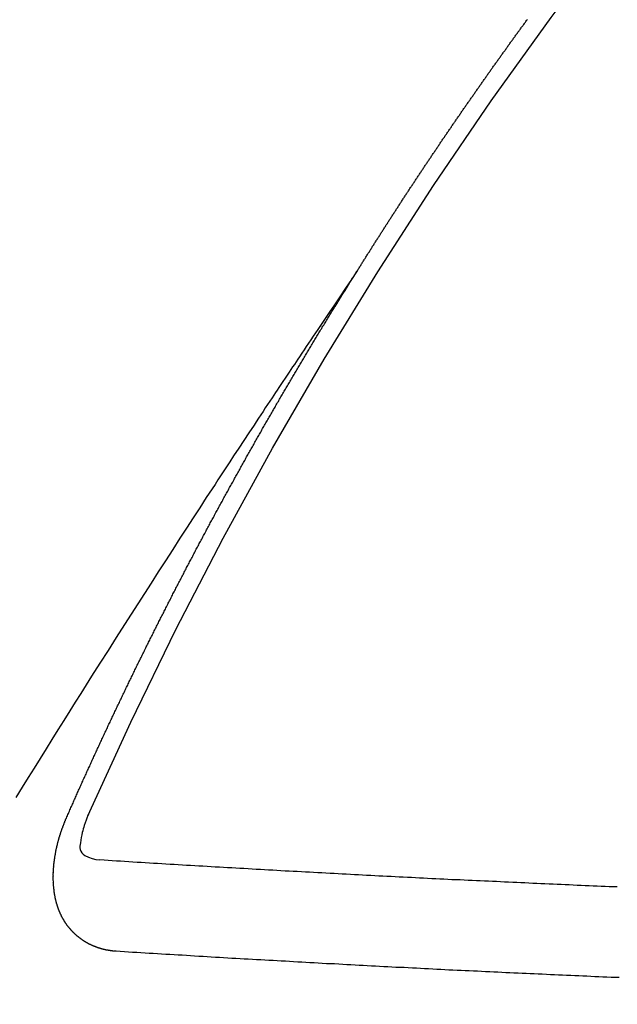
# Model space of a CAD drawing. Extents: x 27948 to 54421, y -25 to 8845.
# Drawn here: x 44258 to 44262, y 6660 to 6667 of the extents above; entities that cross this region are included whole.
import ezdxf

# ---------------------------------------------------------------- set-up
doc = ezdxf.new("R2010")
doc.units = 0
doc.header["$LTSCALE"] = 50
doc.header["$MEASUREMENT"] = 0
doc.linetypes.add('CENTER2', pattern=[1.125, 0.75, -0.125, 0.125, -0.125])
doc.linetypes.add('HIDDEN', pattern=[0.375, 0.25, -0.125])
doc.layers.get('0').update_dxf_attribs({"linetype": 'CONTINUOUS'})
doc.layers.get('DEFPOINTS').update_dxf_attribs({"color": 146, "linetype": 'CONTINUOUS'})
for name, color, linetype in [('150-機器', 8, 'CONTINUOUS'), ('160-文字', 254, 'CONTINUOUS'), ('166-寸法B', 11, 'CONTINUOUS')]:
    doc.layers.add(name, color=color, linetype=linetype)
doc.styles.add('KH001', font='txt')
doc.dimstyles.new('KH1xx030', dxfattribs={"dimscale": 30, "dimtxt": 2, "dimasz": 0.6, "dimexe": 0.3, "dimexo": 1.2, "dimgap": 0.5, "dimtad": 3, "dimdec": 1, "dimdsep": 46, "dimlunit": 6, "dimtxsty": 'KH001', "dimblk": 'DOT', "dimcen": 1, "dimdle": 1, "dimclrd": 256, "dimclre": 256, "dimclrt": 256, "dimadec": 0, "dimazin": 0, "dimtfac": 1, "dimtdec": 1, "dimtix": 1, "dimtmove": 2, "dimatfit": 3, "dimldrblk": 'CLOSEDBLANK', "dimfxl": 1, "dimtolj": 1, "dimtzin": 0, "dimlwd": -1, "dimlwe": -1, "dimarcsym": 0})

# ---------------------------------------------------------------- blocks, each defined once
blk = doc.blocks.new('F402_H')
at = {"layer": '150-機器', "color": 13, "linetype": 'CENTER2'}
blk.add_line((0, 0), (-244.018, -170.8633), dxfattribs=at)
at = {"layer": '150-機器', "color": 13, "linetype": 'HIDDEN'}
for points in [[(-217.0868, -153.9617), (-217.0908, -153.956), (-217.0948, -153.9502), (-217.0974, -153.9448), (-217.1014, -153.939), (-217.1054, -153.9333), (-217.1086, -153.927), (-217.112, -153.9221), (-217.116, -153.9164), (-217.1192, -153.9101), (-217.1227, -153.9052), (-217.1267, -153.8995), (-217.1298, -153.8932), (-217.1333, -153.8883), (-217.1373, -153.8826), (-217.1405, -153.8763), (-217.1439, -153.8714), (-217.1479, -153.8657), (-217.1511, -153.8594), (-217.1545, -153.8545), (-217.1585, -153.8488), (-217.1617, -153.8425), (-217.1657, -153.8368), (-217.1692, -153.8319), (-217.1723, -153.8256), (-217.1763, -153.8198), (-217.1798, -153.8149), (-217.183, -153.8087), (-217.187, -153.8029), (-217.1904, -153.798), (-217.1936, -153.7917), (-217.1976, -153.786), (-217.201, -153.7811), (-217.2042, -153.7748), (-217.2082, -153.7691), (-217.2122, -153.7634), (-217.2148, -153.7579), (-217.2188, -153.7522), (-217.2228, -153.7465), (-217.2263, -153.7416), (-217.2295, -153.7353), (-217.2335, -153.7296), (-217.2369, -153.7247), (-217.2401, -153.7184), (-217.2441, -153.7127), (-217.2481, -153.7069), (-217.2515, -153.702), (-217.2547, -153.6957), (-217.2587, -153.69), (-217.2622, -153.6851), (-217.2653, -153.6788), (-217.2693, -153.6731), (-217.2728, -153.6682), (-217.2768, -153.6625), (-217.28, -153.6562), (-217.2834, -153.6513), (-217.2874, -153.6456), (-217.2906, -153.6393), (-217.2946, -153.6336), (-217.298, -153.6287), (-217.302, -153.6229), (-217.3052, -153.6167), (-217.3087, -153.6118), (-217.3127, -153.606), (-217.3167, -153.6003), (-217.3193, -153.5948), (-217.3233, -153.5891), (-217.3273, -153.5834), (-217.3313, -153.5777), (-217.3339, -153.5722), (-217.3379, -153.5665), (-217.3419, -153.5608), (-217.3454, -153.5559), (-217.3485, -153.5496), (-217.3525, -153.5439), (-217.3565, -153.5381), (-217.36, -153.5332), (-217.3632, -153.527), (-217.3672, -153.5212), (-217.3706, -153.5163), (-217.3746, -153.5106), (-217.3778, -153.5043), (-217.3812, -153.4994), (-217.3852, -153.4937), (-217.3892, -153.488), (-217.3924, -153.4817), (-217.3959, -153.4768), (-217.3999, -153.4711), (-217.4039, -153.4654), (-217.4073, -153.4605), (-217.4105, -153.4542), (-217.4145, -153.4484), (-217.4179, -153.4435), (-217.4219, -153.4378), (-217.4251, -153.4315), (-217.4291, -153.4258), (-217.4325, -153.4209), (-217.4366, -153.4152), (-217.4406, -153.4095), (-217.4432, -153.404), (-217.4472, -153.3983), (-217.4512, -153.3926), (-217.4552, -153.3868), (-217.4586, -153.3819), (-217.4618, -153.3756), (-217.4658, -153.3699), (-217.4692, -153.365), (-217.4732, -153.3593), (-217.4773, -153.3536), (-217.4799, -153.3481), (-217.4839, -153.3424), (-217.4879, -153.3367), (-217.4919, -153.331), (-217.4953, -153.3261), (-217.4985, -153.3198), (-217.5025, -153.314), (-217.5059, -153.3091), (-217.5099, -153.3034), (-217.5139, -153.2977), (-217.518, -153.292), (-217.5206, -153.2865), (-217.5246, -153.2808), (-217.5286, -153.2751), (-217.532, -153.2702), (-217.536, -153.2645), (-217.5392, -153.2582), (-217.5432, -153.2524), (-217.5466, -153.2475), (-217.5506, -153.2418), (-217.5546, -153.2361), (-217.5581, -153.2312), (-217.5613, -153.2249), (-217.5653, -153.2192), (-217.5687, -153.2143), (-217.5727, -153.2086), (-217.5767, -153.2029), (-217.5807, -153.1971), (-217.5841, -153.1922), (-217.5873, -153.1859), (-217.5913, -153.1802), (-217.5948, -153.1753), (-217.5988, -153.1696), (-217.6028, -153.1639), (-217.6068, -153.1582), (-217.6094, -153.1527), (-217.6134, -153.147), (-217.6174, -153.1413), (-217.6208, -153.1364), (-217.6248, -153.1306), (-217.6288, -153.1249), (-217.6329, -153.1192), (-217.6363, -153.1143), (-217.6395, -153.108), (-217.6435, -153.1023), (-217.6469, -153.0974), (-217.6509, -153.0917), (-217.6549, -153.0859), (-217.6589, -153.0802), (-217.6624, -153.0753), (-217.6664, -153.0696), (-217.6695, -153.0633), (-217.673, -153.0584), (-217.677, -153.0527), (-217.681, -153.047), (-217.685, -153.0413), (-217.6884, -153.0364), (-217.6924, -153.0306), (-217.6964, -153.0249), (-217.6999, -153.02), (-217.7031, -153.0137), (-217.7071, -153.008), (-217.7111, -153.0023), (-217.7145, -152.9974), (-217.7185, -152.9917), (-217.7225, -152.9859), (-217.7259, -152.981), (-217.7299, -152.9753), (-217.7339, -152.9696), (-217.7374, -152.9647), (-217.7406, -152.9584), (-217.7446, -152.9527), (-217.7486, -152.947), (-217.752, -152.9421), (-217.756, -152.9364), (-217.76, -152.9306), (-217.7634, -152.9257), (-217.7675, -152.92), (-217.7715, -152.9143), (-217.7755, -152.9086), (-217.7789, -152.9037), (-217.7829, -152.898), (-217.7861, -152.8917), (-217.7895, -152.8868), (-217.7935, -152.881), (-217.7975, -152.8753), (-217.8015, -152.8696), (-217.805, -152.8647), (-217.809, -152.859), (-217.813, -152.8533), (-217.8164, -152.8484), (-217.8204, -152.8426), (-217.8244, -152.8369), (-217.8284, -152.8312), (-217.8318, -152.8263), (-217.8359, -152.8206), (-217.8399, -152.8149), (-217.8433, -152.81), (-217.8473, -152.8042), (-217.8505, -152.798), (-217.8545, -152.7922), (-217.8579, -152.7873), (-217.8619, -152.7816), (-217.8659, -152.7759), (-217.8694, -152.771), (-217.8734, -152.7653), (-217.8774, -152.7596), (-217.8814, -152.7538), (-217.8848, -152.7489), (-217.8888, -152.7432), (-217.8928, -152.7375), (-217.8968, -152.7318), (-217.9003, -152.7269), (-217.9043, -152.7212), (-217.9083, -152.7154), (-217.9117, -152.7105), (-217.9157, -152.7048), (-217.9197, -152.6991), (-217.9237, -152.6934), (-217.9271, -152.6885), (-217.9311, -152.6828), (-217.9351, -152.677), (-217.9386, -152.6721), (-217.9426, -152.6664), (-217.9466, -152.6607), (-217.9506, -152.655), (-217.954, -152.6501), (-217.958, -152.6444), (-217.962, -152.6386), (-217.9655, -152.6337), (-217.9695, -152.628), (-217.9735, -152.6223), (-217.9775, -152.6166), (-217.9809, -152.6117), (-217.9849, -152.606), (-217.9889, -152.6002), (-217.9924, -152.5953), (-217.9964, -152.5896), (-218.0004, -152.5839), (-218.0044, -152.5782), (-218.0078, -152.5733), (-218.0118, -152.5676), (-218.0158, -152.5618), (-218.0192, -152.5569), (-218.0232, -152.5512), (-218.0272, -152.5455), (-218.0313, -152.5398), (-218.0347, -152.5349), (-218.0387, -152.5292), (-218.0427, -152.5234), (-218.0461, -152.5185), (-218.0501, -152.5128), (-218.0541, -152.5071), (-218.0581, -152.5014), (-218.0616, -152.4965), (-218.0656, -152.4908), (-218.0696, -152.485), (-218.073, -152.4801), (-218.077, -152.4744), (-218.081, -152.4687), (-218.085, -152.463), (-218.0885, -152.4581), (-218.0925, -152.4524), (-218.0973, -152.4472), (-218.1007, -152.4423), (-218.1047, -152.4366), (-218.1087, -152.4309), (-218.1127, -152.4252), (-218.1162, -152.4203), (-218.1202, -152.4145), (-218.1242, -152.4088), (-218.1276, -152.4039), (-218.1316, -152.3982), (-218.1356, -152.3925), (-218.1396, -152.3868), (-218.143, -152.3819), (-218.1471, -152.3761), (-218.1511, -152.3704), (-218.1545, -152.3655), (-218.1585, -152.3598), (-218.1633, -152.3547), (-218.1673, -152.3489), (-218.1708, -152.344), (-218.1748, -152.3383), (-218.1788, -152.3326), (-218.1822, -152.3277), (-218.1862, -152.322), (-218.1902, -152.3163), (-218.1942, -152.3105), (-218.1976, -152.3056), (-218.2016, -152.2999), (-218.2056, -152.2942), (-218.2099, -152.2899), (-218.2139, -152.2842), (-218.2179, -152.2784), (-218.2219, -152.2727), (-218.2253, -152.2678), (-218.2293, -152.2621), (-218.2334, -152.2564), (-218.2368, -152.2515), (-218.2408, -152.2458), (-218.2448, -152.24), (-218.2496, -152.2349), (-218.253, -152.23), (-218.2571, -152.2243), (-218.2611, -152.2186), (-218.2645, -152.2136), (-218.2685, -152.2079), (-218.2725, -152.2022), (-218.2765, -152.1965), (-218.2799, -152.1916), (-218.2848, -152.1864), (-218.2888, -152.1807), (-218.2922, -152.1758), (-218.2962, -152.1701), (-218.3002, -152.1644), (-218.3042, -152.1587), (-218.3076, -152.1538), (-218.3116, -152.148), (-218.3165, -152.1429), (-218.3199, -152.138), (-218.3239, -152.1323), (-218.3279, -152.1266), (-218.3313, -152.1217), (-218.3353, -152.1159), (-218.3393, -152.1102), (-218.3442, -152.1051), (-218.3476, -152.1002)], [(-217.0908, -153.956), (-217.0475, -154.0203), (-217.0043, -154.0847), (-216.961, -154.1491), (-216.9178, -154.2135), (-216.8883, -154.2574), (-216.8588, -154.3012), (-216.8293, -154.3451), (-216.7998, -154.389), (-216.7827, -154.4142), (-216.7657, -154.4394), (-216.7487, -154.4646), (-216.7316, -154.4898), (-216.7147, -154.5148), (-216.6978, -154.5397), (-216.6809, -154.5647), (-216.664, -154.5898), (-216.6514, -154.6086), (-216.6388, -154.6275), (-216.6262, -154.6464), (-216.6136, -154.6653), (-216.5883, -154.7032), (-216.5629, -154.7412), (-216.5375, -154.7791), (-216.5122, -154.8171), (-216.4996, -154.8359), (-216.487, -154.8548), (-216.4744, -154.8737), (-216.4618, -154.8925), (-216.445, -154.9177), (-216.4283, -154.9428), (-216.4116, -154.9679), (-216.395, -154.9931), (-216.3783, -155.0186), (-216.3617, -155.0441), (-216.3451, -155.0696), (-216.3285, -155.0951), (-216.291, -155.1519), (-216.2533, -155.2086), (-216.2156, -155.2653), (-216.178, -155.3221), (-216.1491, -155.3664), (-216.1202, -155.4107), (-216.0914, -155.4551), (-216.0625, -155.4993), (-216.041, -155.5318), (-216.0195, -155.5642), (-215.998, -155.5967), (-215.9766, -155.6291), (-215.9275, -155.7041), (-215.8788, -155.7792), (-215.8302, -155.8545), (-215.7817, -155.9298), (-215.7284, -156.0124), (-215.6751, -156.095), (-215.6218, -156.1776), (-215.5686, -156.2603), (-215.5197, -156.3365), (-215.4708, -156.4128), (-215.422, -156.4891), (-215.3732, -156.5654), (-215.3122, -156.6609), (-215.2513, -156.7564), (-215.1904, -156.852), (-215.1298, -156.9478), (-215.0896, -157.0115), (-215.0495, -157.0754), (-215.0094, -157.1392), (-214.9693, -157.2031), (-214.9253, -157.2733), (-214.8812, -157.3435), (-214.8372, -157.4138), (-214.7933, -157.484), (-214.7494, -157.5544), (-214.7055, -157.6247), (-214.6618, -157.6951), (-214.6181, -157.7656), (-214.5706, -157.8423)], [(-214.9435, -157.9946), (-214.9475, -157.9853), (-214.9511, -157.9768), (-214.9546, -157.9683), (-214.9581, -157.9598), (-214.9624, -157.9519), (-214.9665, -157.9426), (-214.97, -157.9341), (-214.9735, -157.9256), (-214.9771, -157.9171), (-214.9806, -157.9086), (-214.9855, -157.8999), (-214.989, -157.8914), (-214.9925, -157.8829), (-214.996, -157.8744), (-214.9995, -157.8659), (-215.0044, -157.8571), (-215.0079, -157.8486), (-215.0115, -157.8402), (-215.015, -157.8317), (-215.0191, -157.8223), (-215.0234, -157.8144), (-215.0269, -157.8059), (-215.0304, -157.7974), (-215.0339, -157.7889), (-215.0388, -157.7802), (-215.0424, -157.7717), (-215.0459, -157.7632), (-215.0494, -157.7547), (-215.0535, -157.7454), (-215.0578, -157.7375), (-215.0613, -157.729), (-215.0648, -157.7205), (-215.0683, -157.712), (-215.0733, -157.7032), (-215.0768, -157.6947), (-215.0803, -157.6862), (-215.0838, -157.6777), (-215.0887, -157.669), (-215.0922, -157.6605), (-215.0957, -157.652), (-215.1001, -157.6441), (-215.1041, -157.6348), (-215.1077, -157.6263), (-215.1112, -157.6178), (-215.1155, -157.6098), (-215.1196, -157.6005), (-215.1231, -157.592), (-215.1274, -157.5841), (-215.1315, -157.5748), (-215.135, -157.5663), (-215.1386, -157.5578), (-215.1429, -157.5499), (-215.147, -157.5406), (-215.1505, -157.5321), (-215.1548, -157.5241), (-215.1583, -157.5156), (-215.1624, -157.5063), (-215.1668, -157.4984), (-215.1703, -157.4899), (-215.1744, -157.4806), (-215.1787, -157.4727), (-215.1822, -157.4642), (-215.1857, -157.4557), (-215.1906, -157.4469), (-215.1941, -157.4384), (-215.1976, -157.4299), (-215.2026, -157.4212), (-215.2061, -157.4127), (-215.2096, -157.4042), (-215.2139, -157.3963), (-215.218, -157.387), (-215.2215, -157.3785), (-215.2258, -157.3705), (-215.2299, -157.3612), (-215.2343, -157.3533), (-215.2378, -157.3448), (-215.2419, -157.3355), (-215.2462, -157.3276), (-215.2497, -157.3191), (-215.2532, -157.3106), (-215.2581, -157.3018), (-215.2616, -157.2933), (-215.266, -157.2854), (-215.2701, -157.2761), (-215.2736, -157.2676), (-215.2779, -157.2597), (-215.282, -157.2504), (-215.2863, -157.2424), (-215.2898, -157.2339), (-215.2939, -157.2246), (-215.2983, -157.2167), (-215.3018, -157.2082), (-215.3067, -157.1995), (-215.3102, -157.191), (-215.3145, -157.183), (-215.3186, -157.1737), (-215.3221, -157.1652), (-215.3265, -157.1573), (-215.3305, -157.148), (-215.3349, -157.1401), (-215.3384, -157.1316), (-215.3433, -157.1228), (-215.3468, -157.1143), (-215.3503, -157.1058), (-215.3552, -157.0971), (-215.3587, -157.0886), (-215.3631, -157.0807), (-215.3672, -157.0713), (-215.3715, -157.0634), (-215.375, -157.0549), (-215.3799, -157.0462), (-215.3834, -157.0377), (-215.3883, -157.0289), (-215.3918, -157.0204), (-215.3962, -157.0125), (-215.4003, -157.0032), (-215.4046, -156.9953), (-215.4081, -156.9868), (-215.413, -156.978), (-215.4165, -156.9695), (-215.4209, -156.9616), (-215.4249, -156.9523), (-215.4293, -156.9444), (-215.4334, -156.9351), (-215.4377, -156.9271), (-215.4412, -156.9186), (-215.4461, -156.9099), (-215.4496, -156.9014), (-215.454, -156.8935), (-215.458, -156.8842), (-215.4624, -156.8762), (-215.4665, -156.8669), (-215.4708, -156.859), (-215.4743, -156.8505), (-215.4792, -156.8418), (-215.4827, -156.8333), (-215.4876, -156.8245), (-215.4911, -156.816), (-215.4955, -156.8081), (-215.5004, -156.7994), (-215.5039, -156.7909), (-215.5088, -156.7821), (-215.5123, -156.7736), (-215.5166, -156.7657), (-215.5207, -156.7564), (-215.5251, -156.7485), (-215.5291, -156.7391), (-215.5335, -156.7312), (-215.5378, -156.7233), (-215.5419, -156.714), (-215.5462, -156.7061), (-215.5503, -156.6967), (-215.5546, -156.6888), (-215.559, -156.6809), (-215.5631, -156.6716), (-215.5674, -156.6637), (-215.5715, -156.6543), (-215.5758, -156.6464), (-215.5801, -156.6385), (-215.5842, -156.6292), (-215.5886, -156.6213), (-215.5926, -156.6119), (-215.597, -156.604), (-215.6019, -156.5953), (-215.6054, -156.5868), (-215.6097, -156.5789), (-215.6138, -156.5695), (-215.6181, -156.5616), (-215.6231, -156.5529), (-215.6266, -156.5444), (-215.6315, -156.5356), (-215.6358, -156.5277), (-215.6393, -156.5192), (-215.6442, -156.5105), (-215.6486, -156.5025), (-215.6526, -156.4932), (-215.657, -156.4853), (-215.6619, -156.4766), (-215.6654, -156.4681), (-215.6703, -156.4593), (-215.6746, -156.4514), (-215.6781, -156.4429), (-215.683, -156.4342), (-215.6874, -156.4262), (-215.6915, -156.4169), (-215.6958, -156.409), (-215.7007, -156.4003), (-215.7042, -156.3918), (-215.7091, -156.383), (-215.7134, -156.3751), (-215.7175, -156.3658), (-215.7219, -156.3579), (-215.7262, -156.3499), (-215.7303, -156.3406), (-215.7346, -156.3327), (-215.7395, -156.3239), (-215.7438, -156.316), (-215.7479, -156.3067), (-215.7523, -156.2988), (-215.7572, -156.29), (-215.7607, -156.2815), (-215.7656, -156.2728), (-215.7699, -156.2649), (-215.7748, -156.2561), (-215.7783, -156.2476), (-215.7832, -156.2389), (-215.7876, -156.231), (-215.7919, -156.223), (-215.796, -156.2137), (-215.8003, -156.2058), (-215.8052, -156.1971), (-215.8096, -156.1891), (-215.8136, -156.1798), (-215.818, -156.1719), (-215.8229, -156.1632), (-215.8272, -156.1552), (-215.8313, -156.1459), (-215.8356, -156.138), (-215.8405, -156.1293), (-215.8449, -156.1213), (-215.8489, -156.112), (-215.8533, -156.1041), (-215.8582, -156.0953), (-215.8625, -156.0874), (-215.8674, -156.0787), (-215.8709, -156.0702), (-215.8758, -156.0614), (-215.8802, -156.0535), (-215.8851, -156.0448), (-215.8894, -156.0368), (-215.8935, -156.0275), (-215.8978, -156.0196), (-215.9027, -156.0109), (-215.9071, -156.0029), (-215.912, -155.9942), (-215.9155, -155.9857), (-215.9204, -155.977), (-215.9247, -155.969), (-215.9296, -155.9603), (-215.9339, -155.9524), (-215.9389, -155.9436), (-215.9424, -155.9351), (-215.9473, -155.9264), (-215.9516, -155.9185), (-215.9565, -155.9097), (-215.9608, -155.9018), (-215.9657, -155.8931), (-215.9698, -155.8837), (-215.9742, -155.8758), (-215.9791, -155.8671), (-215.9834, -155.8592), (-215.9883, -155.8504), (-215.9926, -155.8425), (-215.9975, -155.8337), (-216.0019, -155.8258), (-216.0059, -155.8165), (-216.0103, -155.8086), (-216.0152, -155.7998), (-216.0195, -155.7919), (-216.0244, -155.7832), (-216.0288, -155.7752), (-216.0337, -155.7665), (-216.038, -155.7586), (-216.0429, -155.7498), (-216.047, -155.7405), (-216.0513, -155.7326), (-216.0562, -155.7239), (-216.0605, -155.7159), (-216.0654, -155.7072), (-216.0698, -155.6993), (-216.0747, -155.6905), (-216.079, -155.6826), (-216.0839, -155.6739), (-216.0882, -155.6659), (-216.0932, -155.6572), (-216.0981, -155.6484), (-216.1016, -155.6399), (-216.1065, -155.6312), (-216.1108, -155.6233), (-216.1157, -155.6145), (-216.12, -155.6066), (-216.1249, -155.5979), (-216.1293, -155.5899), (-216.1342, -155.5812), (-216.1391, -155.5725), (-216.1434, -155.5645), (-216.1483, -155.5558), (-216.1526, -155.5479), (-216.1576, -155.5391), (-216.1619, -155.5312), (-216.1668, -155.5225), (-216.1711, -155.5145), (-216.176, -155.5058), (-216.1809, -155.4971), (-216.1853, -155.4891), (-216.1902, -155.4804), (-216.1945, -155.4725), (-216.1994, -155.4637), (-216.2037, -155.4558), (-216.2086, -155.4471), (-216.2135, -155.4383), (-216.2179, -155.4304), (-216.2228, -155.4216), (-216.2271, -155.4137), (-216.232, -155.405), (-216.2363, -155.3971), (-216.2412, -155.3883), (-216.2461, -155.3796), (-216.2505, -155.3716), (-216.2554, -155.3629), (-216.2597, -155.355), (-216.2646, -155.3462), (-216.2689, -155.3383), (-216.2739, -155.3296), (-216.2788, -155.3208), (-216.2831, -155.3129), (-216.288, -155.3042), (-216.2923, -155.2962), (-216.2972, -155.2875), (-216.3021, -155.2788), (-216.3065, -155.2708), (-216.3122, -155.2627), (-216.3165, -155.2547), (-216.3214, -155.246), (-216.3263, -155.2373), (-216.3306, -155.2293), (-216.3356, -155.2206), (-216.3399, -155.2127), (-216.3448, -155.2039), (-216.3497, -155.1952), (-216.354, -155.1872), (-216.3589, -155.1785), (-216.3633, -155.1706), (-216.369, -155.1624), (-216.3739, -155.1537), (-216.3782, -155.1457), (-216.3831, -155.137), (-216.3874, -155.1291), (-216.3924, -155.1203), (-216.3973, -155.1116), (-216.4016, -155.1037), (-216.4065, -155.0949), (-216.4116, -155.0876), (-216.4165, -155.0788), (-216.4214, -155.0701), (-216.4258, -155.0622), (-216.4307, -155.0534), (-216.435, -155.0455), (-216.4399, -155.0368), (-216.4456, -155.0286), (-216.45, -155.0207), (-216.4549, -155.0119), (-216.4598, -155.0032), (-216.4641, -154.9953), (-216.469, -154.9865), (-216.4733, -154.9786), (-216.4791, -154.9704), (-216.484, -154.9617), (-216.4883, -154.9538), (-216.4932, -154.945), (-216.4975, -154.9371), (-216.5024, -154.9283), (-216.5082, -154.9202), (-216.5125, -154.9122), (-216.5174, -154.9035), (-216.5223, -154.8948), (-216.5266, -154.8868), (-216.5324, -154.8787), (-216.5367, -154.8707), (-216.5416, -154.862), (-216.5465, -154.8533), (-216.5508, -154.8453), (-216.5565, -154.8372), (-216.5614, -154.8284), (-216.5658, -154.8205), (-216.5707, -154.8118), (-216.5764, -154.8036), (-216.5807, -154.7957), (-216.5856, -154.7869), (-216.59, -154.779), (-216.5949, -154.7703), (-216.6006, -154.7621), (-216.6049, -154.7542), (-216.6098, -154.7454), (-216.6147, -154.7367), (-216.6199, -154.7293), (-216.6248, -154.7206), (-216.6297, -154.7118), (-216.634, -154.7039), (-216.6397, -154.6957), (-216.6441, -154.6878), (-216.649, -154.6791), (-216.6539, -154.6703), (-216.659, -154.663), (-216.6639, -154.6542), (-216.6688, -154.6455), (-216.674, -154.6381), (-216.6789, -154.6294), (-216.6838, -154.6207), (-216.6881, -154.6127), (-216.6938, -154.6046), (-216.6987, -154.5958), (-216.7031, -154.5879), (-216.7088, -154.5797), (-216.7137, -154.571), (-216.718, -154.5631), (-216.7229, -154.5543), (-216.7281, -154.547), (-216.733, -154.5382), (-216.7379, -154.5295), (-216.743, -154.5221), (-216.7479, -154.5134), (-216.7528, -154.5046), (-216.758, -154.4973), (-216.7629, -154.4886), (-216.7678, -154.4798), (-216.773, -154.4725), (-216.7779, -154.4637), (-216.7828, -154.455), (-216.7879, -154.4476), (-216.7928, -154.4389), (-216.7977, -154.4301), (-216.8029, -154.4228), (-216.8078, -154.414), (-216.8127, -154.4053), (-216.8178, -154.3979), (-216.8227, -154.3892), (-216.8284, -154.381), (-216.8328, -154.3731), (-216.8377, -154.3644), (-216.8434, -154.3562), (-216.8477, -154.3483), (-216.8526, -154.3395), (-216.8584, -154.3314), (-216.8627, -154.3234), (-216.8684, -154.3153), (-216.8733, -154.3065), (-216.8776, -154.2986), (-216.8834, -154.2904), (-216.8883, -154.2817), (-216.8934, -154.2743), (-216.8983, -154.2656), (-216.904, -154.2574), (-216.9084, -154.2495), (-216.9133, -154.2408), (-216.919, -154.2326), (-216.9233, -154.2247), (-216.929, -154.2165), (-216.9339, -154.2078), (-216.9397, -154.1996), (-216.944, -154.1917), (-216.9489, -154.1829), (-216.9546, -154.1747), (-216.959, -154.1668), (-216.9647, -154.1587), (-216.9696, -154.1499), (-216.9747, -154.1426), (-216.9796, -154.1338), (-216.9854, -154.1256), (-216.9897, -154.1177), (-216.9954, -154.1096), (-217.0003, -154.1008), (-217.0055, -154.0935), (-217.0104, -154.0847), (-217.0153, -154.076), (-217.0204, -154.0686), (-217.0253, -154.0599), (-217.031, -154.0517), (-217.0359, -154.043), (-217.0411, -154.0356), (-217.046, -154.0269), (-217.0517, -154.0187), (-217.056, -154.0108), (-217.0618, -154.0026), (-217.0667, -153.9939), (-217.0718, -153.9865), (-217.0767, -153.9778), (-217.0824, -153.9696), (-217.0868, -153.9617)], [(-215.31, -158.977), (-215.3078, -158.9766), (-215.3056, -158.9763), (-215.3034, -158.976), (-215.3006, -158.9765), (-215.2976, -158.9756), (-215.2954, -158.9753), (-215.2932, -158.9749), (-215.291, -158.9746), (-215.2882, -158.9751), (-215.286, -158.9748), (-215.2838, -158.9744), (-215.2808, -158.9735), (-215.2786, -158.9732), (-215.2764, -158.9729), (-215.2736, -158.9734), (-215.2714, -158.973), (-215.2692, -158.9727), (-215.2661, -158.9718), (-215.2639, -158.9715), (-215.2617, -158.9712), (-215.2595, -158.9708), (-215.2573, -158.9705), (-215.2551, -158.9702), (-215.2521, -158.9693), (-215.2493, -158.9698), (-215.2471, -158.9694), (-215.2449, -158.9691), (-215.2427, -158.9688), (-215.2397, -158.9679), (-215.2375, -158.9676), (-215.2353, -158.9672), (-215.2331, -158.9669), (-215.2314, -158.9658), (-215.2292, -158.9654), (-215.2262, -158.9645), (-215.224, -158.9642), (-215.2218, -158.9639), (-215.2196, -158.9636), (-215.2166, -158.9627), (-215.2143, -158.9623), (-215.2127, -158.9612), (-215.2105, -158.9609), (-215.2083, -158.9605), (-215.2053, -158.9596), (-215.2031, -158.9593), (-215.2014, -158.9582), (-215.1992, -158.9578), (-215.197, -158.9575), (-215.194, -158.9566), (-215.1924, -158.9555), (-215.1902, -158.9551), (-215.188, -158.9548), (-215.1849, -158.9539), (-215.1833, -158.9528), (-215.1811, -158.9524), (-215.1789, -158.9521), (-215.1764, -158.9504), (-215.1742, -158.9501), (-215.1726, -158.9489), (-215.1704, -158.9486), (-215.1674, -158.9477), (-215.1657, -158.9466), (-215.1635, -158.9462), (-215.1619, -158.9451), (-215.1589, -158.9442), (-215.1567, -158.9439), (-215.155, -158.9427), (-215.1528, -158.9424), (-215.1504, -158.9407), (-215.1482, -158.9403), (-215.1465, -158.9392), (-215.1443, -158.9389), (-215.1419, -158.9372), (-215.1397, -158.9368), (-215.138, -158.9357), (-215.1364, -158.9345), (-215.1334, -158.9336), (-215.1317, -158.9325), (-215.1295, -158.9322), (-215.1279, -158.931), (-215.1249, -158.9301), (-215.1232, -158.929), (-215.1216, -158.9278), (-215.1194, -158.9275), (-215.117, -158.9258), (-215.1153, -158.9247), (-215.1131, -158.9243), (-215.1115, -158.9232), (-215.109, -158.9215), (-215.1068, -158.9211), (-215.1052, -158.92), (-215.1036, -158.9189), (-215.1011, -158.9171), (-215.0989, -158.9168), (-215.0973, -158.9157), (-215.0956, -158.9145), (-215.0932, -158.9128), (-215.091, -158.9125), (-215.0893, -158.9113), (-215.0877, -158.9102), (-215.0853, -158.9085), (-215.0836, -158.9073), (-215.082, -158.9062), (-215.0798, -158.9059), (-215.0773, -158.9041), (-215.0757, -158.903), (-215.0741, -158.9019), (-215.0724, -158.9007), (-215.07, -158.899), (-215.0683, -158.8978), (-215.0667, -158.8967), (-215.0643, -158.895), (-215.0626, -158.8938), (-215.061, -158.8927), (-215.0594, -158.8916), (-215.0569, -158.8898), (-215.0553, -158.8887), (-215.0536, -158.8876), (-215.052, -158.8864), (-215.0496, -158.8847), (-215.0479, -158.8835), (-215.0463, -158.8824), (-215.0447, -158.8813), (-215.0422, -158.8795), (-215.0406, -158.8784), (-215.0389, -158.8773), (-215.0373, -158.8761), (-215.0354, -158.8736), (-215.0338, -158.8724), (-215.0322, -158.8713), (-215.0305, -158.8701), (-215.0281, -158.8684), (-215.0264, -158.8673), (-215.0254, -158.8653), (-215.0237, -158.8642), (-215.0213, -158.8625), (-215.0197, -158.8613), (-215.018, -158.8602), (-215.017, -158.8582), (-215.0145, -158.8565), (-215.0129, -158.8554), (-215.0112, -158.8542), (-215.0102, -158.8522), (-215.0077, -158.8505), (-215.0061, -158.8494), (-215.005, -158.8474), (-215.0034, -158.8463), (-215.0009, -158.8446), (-214.9999, -158.8426), (-214.9982, -158.8415), (-214.9972, -158.8395), (-214.9947, -158.8378), (-214.9931, -158.8366), (-214.992, -158.8347), (-214.9904, -158.8335), (-214.9893, -158.8316), (-214.9869, -158.8299), (-214.9858, -158.8279), (-214.9842, -158.8268), (-214.9826, -158.8256), (-214.9807, -158.8231), (-214.9791, -158.8219), (-214.978, -158.82), (-214.9764, -158.8188), (-214.9753, -158.8169), (-214.9734, -158.8143), (-214.9718, -158.8132), (-214.9707, -158.8112), (-214.9691, -158.8101), (-214.9672, -158.8075), (-214.9656, -158.8064), (-214.9645, -158.8044), (-214.9634, -158.8025), (-214.9618, -158.8013), (-214.9599, -158.7988), (-214.9589, -158.7968), (-214.9572, -158.7957), (-214.9562, -158.7937), (-214.9551, -158.7918), (-214.9527, -158.7901), (-214.9516, -158.7881), (-214.9505, -158.7861), (-214.9495, -158.7842), (-214.9478, -158.783), (-214.9468, -158.7811), (-214.9449, -158.7785), (-214.9438, -158.7766), (-214.9422, -158.7754), (-214.9411, -158.7735), (-214.9401, -158.7715), (-214.9382, -158.769), (-214.9371, -158.767), (-214.9361, -158.7651), (-214.9344, -158.7639), (-214.9334, -158.762), (-214.9323, -158.76), (-214.9304, -158.7575), (-214.9294, -158.7555), (-214.9283, -158.7535), (-214.9273, -158.7516), (-214.9262, -158.7496), (-214.9251, -158.7477), (-214.9241, -158.7457), (-214.9222, -158.7432), (-214.9211, -158.7412), (-214.9201, -158.7392), (-214.919, -158.7373), (-214.9179, -158.7353), (-214.9169, -158.7334), (-214.9158, -158.7314), (-214.9148, -158.7294), (-214.9129, -158.7269), (-214.9118, -158.7249), (-214.9108, -158.723), (-214.9097, -158.721), (-214.9086, -158.7191), (-214.9076, -158.7171), (-214.9071, -158.7143), (-214.906, -158.7124), (-214.905, -158.7104), (-214.9039, -158.7084), (-214.902, -158.7059), (-214.901, -158.7039), (-214.9005, -158.7012), (-214.8994, -158.6992), (-214.8983, -158.6972), (-214.8973, -158.6953), (-214.8968, -158.6925), (-214.8957, -158.6905), (-214.8947, -158.6886), (-214.8936, -158.6866), (-214.8931, -158.6838), (-214.8921, -158.6819), (-214.891, -158.6799), (-214.8905, -158.6771), (-214.8894, -158.6752), (-214.8884, -158.6732), (-214.8871, -158.6699), (-214.886, -158.6679), (-214.8855, -158.6651), (-214.8845, -158.6632), (-214.8834, -158.6612), (-214.8829, -158.6584), (-214.8818, -158.6565), (-214.8814, -158.6537), (-214.8803, -158.6517), (-214.8798, -158.6489), (-214.8787, -158.647), (-214.8783, -158.6442), (-214.8772, -158.6422), (-214.8767, -158.6395), (-214.8756, -158.6375), (-214.8751, -158.6347), (-214.8741, -158.6328), (-214.8744, -158.6306), (-214.8734, -158.6286), (-214.8729, -158.6258), (-214.8718, -158.6239), (-214.8713, -158.6211), (-214.8708, -158.6183), (-214.8698, -158.6163), (-214.8693, -158.6136), (-214.8688, -158.6108), (-214.8677, -158.6088), (-214.8672, -158.606), (-214.8667, -158.6033), (-214.8657, -158.6013), (-214.8652, -158.5985), (-214.8647, -158.5958), (-214.8636, -158.5938), (-214.864, -158.5916), (-214.8635, -158.5888), (-214.863, -158.586), (-214.8619, -158.5841), (-214.8614, -158.5813), (-214.8609, -158.5785), (-214.8604, -158.5757), (-214.8594, -158.5738), (-214.8597, -158.5716), (-214.8592, -158.5688), (-214.8587, -158.566), (-214.8582, -158.5632), (-214.8578, -158.5605), (-214.8567, -158.5585), (-214.8562, -158.5557), (-214.8565, -158.5535), (-214.856, -158.5507), (-214.8556, -158.548), (-214.8551, -158.5452), (-214.8546, -158.5424), (-214.8541, -158.5396), (-214.8544, -158.5374), (-214.8539, -158.5346), (-214.8534, -158.5319), (-214.8529, -158.5291), (-214.8524, -158.5263), (-214.8528, -158.5241), (-214.8523, -158.5213), (-214.8518, -158.5185), (-214.8513, -158.5158), (-214.8516, -158.5136), (-214.8511, -158.5108), (-214.8507, -158.508), (-214.8502, -158.5052), (-214.8505, -158.503), (-214.85, -158.5002), (-214.8495, -158.4975), (-214.849, -158.4947), (-214.8493, -158.4925), (-214.8489, -158.4897), (-214.8484, -158.4869), (-214.8487, -158.4847), (-214.8488, -158.4811), (-214.8483, -158.4783), (-214.8478, -158.4756), (-214.8481, -158.4734), (-214.8476, -158.4706), (-214.8471, -158.4678), (-214.848, -158.4648), (-214.8476, -158.462), (-214.8471, -158.4592), (-214.8474, -158.457), (-214.8469, -158.4542), (-214.847, -158.4506), (-214.8473, -158.4484), (-214.8468, -158.4457), (-214.8463, -158.4429), (-214.8472, -158.4399), (-214.8467, -158.4371), (-214.8471, -158.4349), (-214.8466, -158.4321), (-214.8467, -158.4285), (-214.847, -158.4263), (-214.8465, -158.4235), (-214.8474, -158.4205), (-214.8469, -158.4177), (-214.8464, -158.4149), (-214.8473, -158.4119), (-214.8468, -158.4091), (-214.8472, -158.4069), (-214.8472, -158.4033), (-214.8476, -158.4011), (-214.8471, -158.3983), (-214.8472, -158.3948), (-214.8475, -158.3925), (-214.8476, -158.389), (-214.8479, -158.3867), (-214.8474, -158.384), (-214.8483, -158.3809), (-214.8478, -158.3782), (-214.8487, -158.3751), (-214.8482, -158.3724), (-214.8491, -158.3693), (-214.8486, -158.3666), (-214.8495, -158.3635), (-214.849, -158.3608), (-214.8499, -158.3577), (-214.8494, -158.355), (-214.8503, -158.3519), (-214.8507, -158.3497), (-214.8508, -158.3461), (-214.8511, -158.3439), (-214.8512, -158.3403), (-214.8515, -158.3381), (-214.8516, -158.3345), (-214.8519, -158.3323), (-214.852, -158.3287), (-214.8529, -158.3257), (-214.8532, -158.3235), (-214.8533, -158.3199), (-214.8536, -158.3177), (-214.8537, -158.3141), (-214.854, -158.3119), (-214.8549, -158.3089), (-214.855, -158.3053), (-214.8553, -158.3031), (-214.8562, -158.3001), (-214.8563, -158.2965), (-214.8566, -158.2943), (-214.8575, -158.2912), (-214.8576, -158.2876), (-214.858, -158.2854), (-214.8589, -158.2824), (-214.8589, -158.2788), (-214.8593, -158.2766), (-214.8602, -158.2736), (-214.8602, -158.27), (-214.8606, -158.2678), (-214.8615, -158.2648), (-214.8624, -158.2617), (-214.8625, -158.2581), (-214.8628, -158.2559), (-214.8637, -158.2529), (-214.8638, -158.2493), (-214.8647, -158.2463), (-214.865, -158.2441), (-214.8659, -158.2411), (-214.8668, -158.238), (-214.8669, -158.2344), (-214.8678, -158.2314), (-214.8681, -158.2292), (-214.869, -158.2262), (-214.8691, -158.2226), (-214.87, -158.2196), (-214.8709, -158.2166), (-214.8712, -158.2143), (-214.8721, -158.2113), (-214.873, -158.2083), (-214.8731, -158.2047), (-214.874, -158.2017), (-214.8749, -158.1987), (-214.8758, -158.1956), (-214.8761, -158.1934), (-214.877, -158.1904), (-214.8779, -158.1874), (-214.878, -158.1838), (-214.8789, -158.1808), (-214.8798, -158.1777), (-214.8807, -158.1747), (-214.8816, -158.1717), (-214.8825, -158.1687), (-214.8834, -158.1657), (-214.8837, -158.1634), (-214.8846, -158.1604), (-214.8855, -158.1574), (-214.8864, -158.1544), (-214.8873, -158.1514), (-214.8882, -158.1483), (-214.8891, -158.1453), (-214.89, -158.1423), (-214.8909, -158.1393), (-214.891, -158.1357), (-214.8919, -158.1326), (-214.8928, -158.1296), (-214.8945, -158.1272), (-214.8954, -158.1241), (-214.8963, -158.1211), (-214.8972, -158.1181), (-214.8981, -158.1151), (-214.899, -158.1121), (-214.8999, -158.109), (-214.9008, -158.106), (-214.9017, -158.103), (-214.9026, -158.1), (-214.9035, -158.0969), (-214.905, -158.0931), (-214.9059, -158.0901), (-214.9068, -158.0871), (-214.9085, -158.0846), (-214.9094, -158.0816), (-214.9103, -158.0786), (-214.9112, -158.0755), (-214.9121, -158.0725), (-214.913, -158.0695), (-214.9147, -158.067), (-214.9162, -158.0632), (-214.9171, -158.0602), (-214.918, -158.0571), (-214.9189, -158.0541), (-214.9206, -158.0517), (-214.9215, -158.0487), (-214.9224, -158.0456), (-214.9238, -158.0418), (-214.9256, -158.0393), (-214.9265, -158.0363), (-214.9274, -158.0333), (-214.9283, -158.0303), (-214.93, -158.0278), (-214.9314, -158.024), (-214.9323, -158.021), (-214.9332, -158.0179), (-214.935, -158.0155), (-214.9359, -158.0125), (-214.9373, -158.0086), (-214.9382, -158.0056), (-214.9399, -158.0031), (-214.9408, -158.0001), (-214.9417, -157.9971), (-214.9435, -157.9946)], [(-215.1058, -157.9685), (-215.0981, -157.9885), (-215.0905, -158.0084), (-215.0832, -158.0284), (-215.0761, -158.0486), (-215.072, -158.0613), (-215.068, -158.0741), (-215.0643, -158.087), (-215.0609, -158.1), (-215.0569, -158.1187), (-215.0539, -158.1375), (-215.0511, -158.1565), (-215.0478, -158.1761), (-215.0453, -158.1885), (-215.0434, -158.2009), (-215.0427, -158.213), (-215.0442, -158.2247), (-215.0493, -158.2376), (-215.0576, -158.2494), (-215.0681, -158.26), (-215.08, -158.2692), (-215.1059, -158.2834), (-215.1335, -158.2928), (-215.1621, -158.2988), (-215.1912, -158.3033)], [(-219.0102, -158.5021), (-218.9807, -158.5009), (-218.9505, -158.5005), (-218.9209, -158.4992), (-218.8914, -158.498), (-218.8618, -158.4968), (-218.8322, -158.4956), (-218.8026, -158.4943), (-218.7731, -158.4931), (-218.7435, -158.4919), (-218.7139, -158.4906), (-218.6843, -158.4894), (-218.6539, -158.4876), (-218.6243, -158.4864), (-218.5948, -158.4852), (-218.5652, -158.4839), (-218.5356, -158.4827), (-218.506, -158.4815), (-218.4756, -158.4797), (-218.4461, -158.4784), (-218.4165, -158.4772), (-218.3869, -158.476), (-218.3573, -158.4747), (-218.3269, -158.4729), (-218.2974, -158.4717), (-218.2678, -158.4705), (-218.2382, -158.4693), (-218.2078, -158.4674), (-218.1782, -158.4662), (-218.1487, -158.465), (-218.1183, -158.4632), (-218.0887, -158.462), (-218.0591, -158.4607), (-218.0295, -158.4595), (-217.9991, -158.4577), (-217.9696, -158.4565), (-217.94, -158.4552), (-217.9096, -158.4534), (-217.88, -158.4522), (-217.8496, -158.4504), (-217.8195, -158.45), (-217.7899, -158.4488), (-217.7595, -158.447), (-217.7299, -158.4457), (-217.6995, -158.4439), (-217.6699, -158.4427), (-217.6404, -158.4415), (-217.61, -158.4397), (-217.5804, -158.4384), (-217.55, -158.4366), (-217.5204, -158.4354), (-217.49, -158.4336), (-217.4604, -158.4324), (-217.4301, -158.4306), (-217.4005, -158.4293), (-217.3701, -158.4275), (-217.3405, -158.4263), (-217.3101, -158.4245), (-217.2805, -158.4233), (-217.2501, -158.4215), (-217.2197, -158.4197), (-217.1902, -158.4184), (-217.1598, -158.4166), (-217.1302, -158.4154), (-217.0998, -158.4136), (-217.0694, -158.4118), (-217.0398, -158.4106), (-217.0094, -158.4088), (-216.9799, -158.4076), (-216.9495, -158.4057), (-216.9191, -158.4039), (-216.8895, -158.4027), (-216.8591, -158.4009), (-216.8287, -158.3991), (-216.7991, -158.3979), (-216.7687, -158.3961), (-216.7383, -158.3943), (-216.7079, -158.3925), (-216.6784, -158.3912), (-216.648, -158.3894), (-216.6176, -158.3876), (-216.5872, -158.3858), (-216.5576, -158.3846), (-216.5272, -158.3828), (-216.4968, -158.381), (-216.4664, -158.3792), (-216.436, -158.3774), (-216.4064, -158.3762), (-216.376, -158.3744), (-216.3457, -158.3726), (-216.3153, -158.3708), (-216.2849, -158.369), (-216.2545, -158.3672), (-216.2249, -158.3659), (-216.1945, -158.3641), (-216.1641, -158.3623), (-216.1337, -158.3605), (-216.1033, -158.3587), (-216.0729, -158.3569), (-216.0425, -158.3551), (-216.0121, -158.3533), (-215.9817, -158.3515), (-215.9513, -158.3497), (-215.9209, -158.3479), (-215.8914, -158.3467), (-215.861, -158.3449), (-215.8306, -158.3431), (-215.8002, -158.3413), (-215.7698, -158.3395), (-215.7394, -158.3377), (-215.709, -158.3359), (-215.6786, -158.3341), (-215.6482, -158.3323), (-215.617, -158.3299), (-215.5866, -158.3281), (-215.5562, -158.3263), (-215.5258, -158.3245), (-215.4954, -158.3227), (-215.465, -158.3209), (-215.4346, -158.3191), (-215.4042, -158.3173), (-215.3738, -158.3155), (-215.344, -158.3129), (-215.3136, -158.3111), (-215.2824, -158.3087), (-215.252, -158.3069), (-215.2216, -158.3051), (-215.1912, -158.3033)], [(-219.0237, -159.1715), (-218.9936, -159.1711), (-218.964, -159.1698), (-218.9336, -159.168), (-218.904, -159.1668), (-218.8744, -159.1656), (-218.8449, -159.1643), (-218.8153, -159.1631), (-218.7849, -159.1613), (-218.7553, -159.1601), (-218.7257, -159.1588), (-218.6962, -159.1576), (-218.6666, -159.1564), (-218.6356, -159.1554), (-218.606, -159.1542), (-218.5765, -159.1529), (-218.5461, -159.1511), (-218.5165, -159.1499), (-218.4869, -159.1487), (-218.4565, -159.1469), (-218.4269, -159.1456), (-218.3974, -159.1444), (-218.367, -159.1426), (-218.3374, -159.1414), (-218.3078, -159.1402), (-218.2774, -159.1383), (-218.2473, -159.1379), (-218.2177, -159.1367), (-218.1873, -159.1349), (-218.1577, -159.1337), (-218.1273, -159.1319), (-218.0977, -159.1306), (-218.0682, -159.1294), (-218.0378, -159.1276), (-218.0082, -159.1264), (-217.9778, -159.1246), (-217.9482, -159.1234), (-217.9178, -159.1215), (-217.8882, -159.1203), (-217.8573, -159.1193), (-217.8277, -159.1181), (-217.7973, -159.1163), (-217.7677, -159.1151), (-217.7373, -159.1133), (-217.7078, -159.112), (-217.6774, -159.1102), (-217.6478, -159.109), (-217.6174, -159.1072), (-217.587, -159.1054), (-217.5574, -159.1042), (-217.527, -159.1024), (-217.4974, -159.1011), (-217.4671, -159.0993), (-217.4367, -159.0975), (-217.4065, -159.0971), (-217.3761, -159.0953), (-217.3457, -159.0935), (-217.3161, -159.0923), (-217.2857, -159.0905), (-217.2554, -159.0887), (-217.2258, -159.0875), (-217.1954, -159.0857), (-217.165, -159.0839), (-217.1354, -159.0826), (-217.105, -159.0808), (-217.0746, -159.079), (-217.0442, -159.0772), (-217.0146, -159.076), (-216.9843, -159.0742), (-216.9539, -159.0724), (-216.9235, -159.0706), (-216.8933, -159.0702), (-216.8629, -159.0684), (-216.8325, -159.0666), (-216.8021, -159.0648), (-216.7717, -159.063), (-216.7413, -159.0612), (-216.7118, -159.0599), (-216.6814, -159.0581), (-216.651, -159.0563), (-216.6206, -159.0545), (-216.5902, -159.0527), (-216.5598, -159.0509), (-216.5294, -159.0491), (-216.499, -159.0473), (-216.4694, -159.0461), (-216.439, -159.0443), (-216.4086, -159.0425), (-216.3782, -159.0407), (-216.3478, -159.0389), (-216.3169, -159.0379), (-216.2865, -159.0361), (-216.2561, -159.0343), (-216.2257, -159.0325), (-216.1953, -159.0307), (-216.1649, -159.0289), (-216.1345, -159.0271), (-216.1041, -159.0253), (-216.0737, -159.0235), (-216.0433, -159.0217), (-216.0129, -159.0199), (-215.9825, -159.0181), (-215.9521, -159.0163), (-215.9218, -159.0145), (-215.8905, -159.0121), (-215.8601, -159.0103), (-215.8298, -159.0085), (-215.7994, -159.0067), (-215.769, -159.0049), (-215.7386, -159.0031), (-215.7082, -159.0013), (-215.6778, -158.9995), (-215.6466, -158.9971), (-215.6162, -158.9953), (-215.5852, -158.9943), (-215.5548, -158.9925), (-215.5244, -158.9907), (-215.494, -158.9889), (-215.4628, -158.9866), (-215.4324, -158.9848), (-215.402, -158.983), (-215.3716, -158.9811), (-215.3404, -158.9788), (-215.31, -158.977)]]:
    blk.add_lwpolyline(points, dxfattribs=at)
blk.add_arc((-243.7125, -170.6494), 31.2914, 23.88957, 46.11045, dxfattribs=at)
blk = doc.blocks.new('_Dot')
at = {"color": 0, "linetype": 'ByBlock', "lineweight": -2}
blk.add_line((-0.5, 0), (-1, 0), dxfattribs=at)
at = {"color": 0, "linetype": 'ByBlock', "const_width": 0.5}
blk.add_lwpolyline([(-0.25, 0, 1), (0.25, 0, 1)], format="xyb", close=True, dxfattribs=at)
blk = doc.blocks.new('*D74')
at = {"layer": '166-寸法B', "transparency": 16777216}
for p, q in [((44199.0348, 7339.3409), (44379.2823, 7339.3409)), ((44370.2823, 7321.3409), (44370.2823, 6632.3409)), ((44211.4355, 6614.3409), (44379.2823, 6614.3409))]:
    blk.add_line(p, q, dxfattribs=at)
at = {"layer": 'DEFPOINTS', "color": 0, "transparency": 16777216}
for p in [(44163.0348, 7339.3409), (44175.4355, 6614.3409), (44370.2823, 6614.3409)]:
    blk.add_point(p, dxfattribs=at)
at = {"layer": '166-寸法B', "transparency": 16777216, "xscale": 18, "yscale": 18, "zscale": 18}
for p, rotation in [((44370.2823, 7339.3409), 90), ((44370.2823, 6614.3409), 270)]:
    blk.add_blockref('_Dot', p, dxfattribs=dict(at, rotation=rotation))
at = {"layer": '166-寸法B', "transparency": 16777216, "insert": (44325.2823, 6976.8409), "char_height": 60, "attachment_point": 5, "rotation": 90, "style": 'KH001'}
blk.add_mtext('\\A1;725', dxfattribs=at)
blk = doc.blocks.new('_ClosedBlank')
at = {"color": 0, "linetype": 'ByBlock', "lineweight": -2}
for p, q in [((-1, 0.16667), (0, 0)), ((-1, 0.16667), (-1, -0.16667)), ((0, 0), (-1, -0.16667))]:
    blk.add_line(p, q, dxfattribs=at)

msp = doc.modelspace()

# ---------------------------------------------------------------- block references
at = {"layer": '150-機器', "xscale": -1}
msp.add_blockref('F402_H', (44043.0421, 6819.5334), dxfattribs=at)

# ---------------------------------------------------------------- dimensions: what is measured, and where the dimension line sits
at = {"layer": '166-寸法B'}
dim = msp.add_linear_dim(base=(44370.2823, 6614.3409), p1=(44163.0348, 7339.3409), p2=(44175.4355, 6614.3409), angle=90, dimstyle='KH1xx030', dxfattribs=at)
dim.commit()
dim.dimension.update_dxf_attribs({"geometry": '*D74', "text_midpoint": (44325.2823, 6976.8409)})

# ---------------------------------------------------------------- leaders
at = {"layer": '160-文字', "annotation_type": 0, "has_hookline": 1, "hookline_direction": 1}
for points, text_width in [([(44823.0348, 6839.3409), (43909.0552, 5157.2439), (43891.0552, 5157.2439)], 1630.0508), ([(44553.0348, 6839.3409), (43798.1752, 5472.0668), (43780.1752, 5472.0668)], 1240.203)]:
    msp.add_leader(points, dimstyle='KH1xx030', override={"dimgap": 0.5, "dimtad": 1}, dxfattribs=dict(at, text_width=text_width))

doc.saveas('drawing.dxf')
